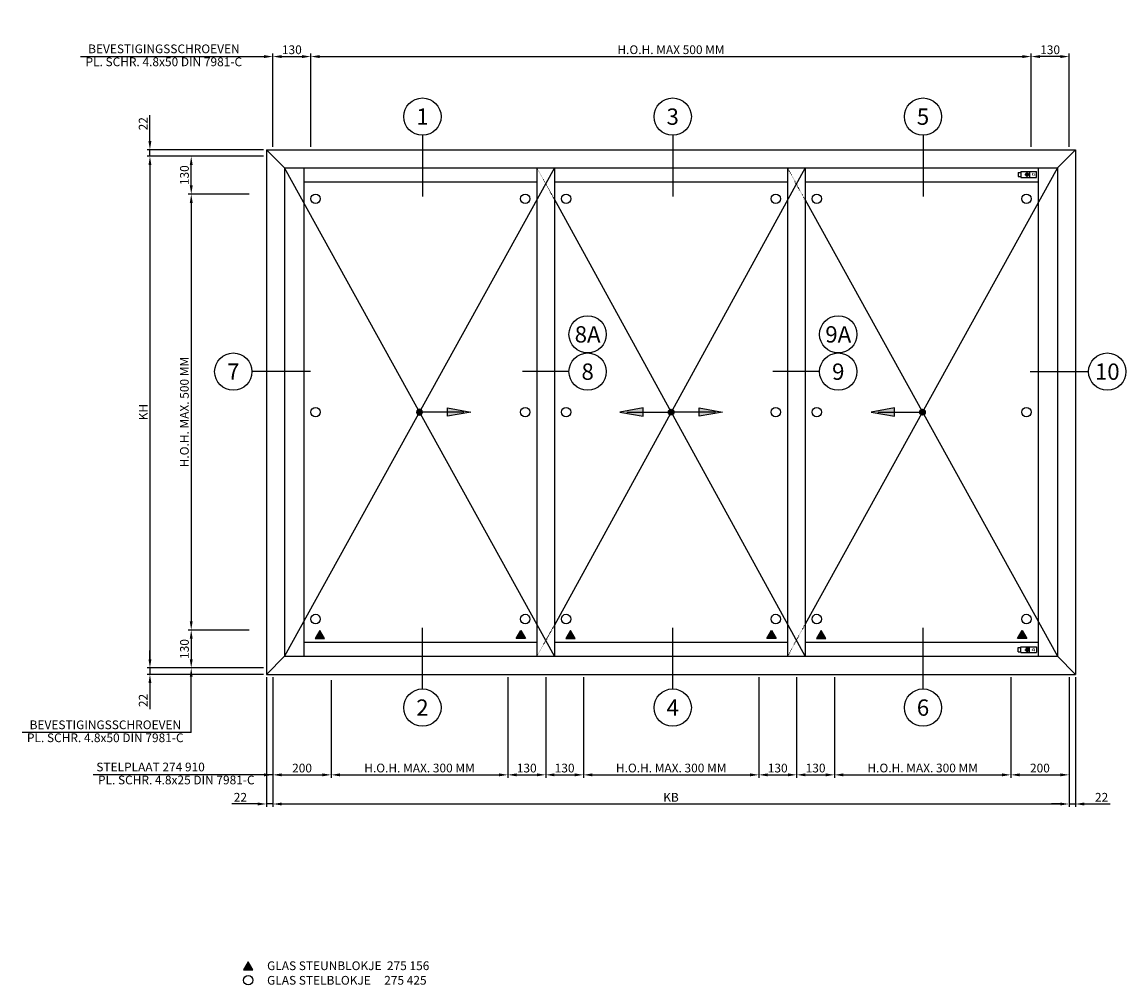
# Model space of a CAD drawing. Extents: x -4288 to 5249, y -1011 to 2294.
# Drawn here: x 1461 to 5249, y -1011 to 2294 of the extents above; entities that cross this region are included whole.
import ezdxf
from ezdxf.enums import TextEntityAlignment as Align

# ---------------------------------------------------------------- set-up
doc = ezdxf.new("R2010")
doc.units = 0
doc.header["$PDMODE"] = 2
doc.header["$PDSIZE"] = 5
doc.linetypes.add('ACAD_ISO07W100', pattern=[3.5, 0.5, -3])
doc.linetypes.add('ACAD_ISO10W100', pattern=[18, 12, -3, 0, -3])
doc.layers.get('0').update_dxf_attribs({"color": 31, "linetype": 'ZIGZAG'})
doc.layers.get('DEFPOINTS').update_dxf_attribs({"color": 31, "linetype": 'ZIGZAG'})
for name, color, linetype in [('RE_DIM1', 7, 'CONTINUOUS'), ('RE_DRAW1', 31, 'ZIGZAG'), ('RE_HATCH', 31, 'CONTINUOUS'), ('RE_TXT', 31, 'ZIGZAG')]:
    doc.layers.add(name, color=color, linetype=linetype)
doc.styles.add('ALCOA1', font='ARIAL.TTF')
doc.styles.add('REYNOLDS1', font='ARIAL.TTF')
doc.linetypes.add('ZIGZAG', pattern='A,0.00254,-5.08,[131,ltypeshp.shx,S=5.08,R=0,X=-5.08,Y=0],-10.16,[131,ltypeshp.shx,S=5.08,R=180,X=5.08,Y=0],-5.08', length=20.32254)
doc.dimstyles.new('ALCOA1', dxfattribs={"dimscale": 0, "dimtxt": 3, "dimasz": 3, "dimexe": 1, "dimexo": 1, "dimgap": 0.8, "dimtad": 1, "dimdec": 1, "dimdsep": 46, "dimtxsty": 'ALCOA1', "dimcen": 2.5, "dimclrd": 7, "dimclre": 7, "dimclrt": 2, "dimadec": 0, "dimazin": 0, "dimtfac": 0.7, "dimtdec": 1, "dimtmove": 0, "dimatfit": 3, "dimfxl": 0, "dimtolj": 1, "dimtzin": 0, "dimarcsym": 0})

# ---------------------------------------------------------------- blocks, each defined once
blk = doc.blocks.new('detailnumberblock')
at = {"layer": 'RE_TXT', "color": 2, "linetype": 'Continuous'}
blk.add_circle((0, 0), 8, dxfattribs=at)
at = {"layer": 'RE_TXT', "color": 2, "linetype": 'Continuous', "style": 'REYNOLDS1'}
blk.add_attdef('.?.', text='', height=7, dxfattribs=at).set_placement((-0.11, -4.79), align=Align.BOTTOM_CENTER)
blk = doc.blocks.new('punt2mmblock')
at = {"layer": 'RE_HATCH', "linetype": 'Continuous'}
blk.add_hatch(color=2, dxfattribs=at).paths.add_polyline_path([(-1, 0, 1), (1, 0, 1)])
at = {"color": 2, "linetype": 'Continuous'}
blk.add_circle((0, 0), 1, dxfattribs=at)
blk = doc.blocks.new('*D90')
at = {"layer": 'DEFPOINTS', "color": 0, "linetype": 'Continuous', "ltscale": 0.25}
for p in [(2299.5, 55.1), (2321.5, 55.1), (2299.5, -389.7)]:
    blk.add_point(p, dxfattribs=at)
at = {"layer": 'RE_DIM1', "color": 7, "linetype": 'Continuous', "lineweight": -2, "ltscale": 0.25}
for p, q in [((2299.5, 45.1), (2299.5, -399.7)), ((2321.5, 45.1), (2321.5, -399.7)), ((2269.5, -389.7), (2180.3, -389.7)), ((2321.5, -389.7), (2299.5, -389.7)), ((2351.5, -389.7), (2381.5, -389.7))]:
    blk.add_line(p, q, dxfattribs=at)
at = {"layer": 'RE_DIM1', "color": 7, "linetype": 'Continuous', "ltscale": 0.25}
for points in [[(2269.5, -384.7), (2269.5, -394.7), (2299.5, -389.7)], [(2351.5, -384.7), (2351.5, -394.7), (2321.5, -389.7)]]:
    blk.add_solid(points, dxfattribs=at)
at = {"layer": 'RE_DIM1', "color": 2, "linetype": 'Continuous', "ltscale": 0.25, "insert": (2209.9, -366.7), "char_height": 30, "attachment_point": 5, "style": 'ALCOA1'}
blk.add_mtext('\\A1;22', dxfattribs=at)
blk = doc.blocks.new('*D91')
at = {"layer": 'DEFPOINTS', "color": 0, "linetype": 'Continuous', "ltscale": 0.25}
for p in [(5053.5, 55.1), (5075.5, 55.1), (5075.5, -389.7)]:
    blk.add_point(p, dxfattribs=at)
at = {"layer": 'RE_DIM1', "color": 7, "linetype": 'Continuous', "lineweight": -2, "ltscale": 0.25}
for p, q in [((5053.5, 45.1), (5053.5, -399.7)), ((5075.5, 45.1), (5075.5, -399.7)), ((5023.5, -389.7), (4993.5, -389.7)), ((5053.5, -389.7), (5075.5, -389.7)), ((5105.5, -389.7), (5194.6, -389.7))]:
    blk.add_line(p, q, dxfattribs=at)
at = {"layer": 'RE_DIM1', "color": 7, "linetype": 'Continuous', "ltscale": 0.25}
for points in [[(5023.5, -384.7), (5023.5, -394.7), (5053.5, -389.7)], [(5105.5, -384.7), (5105.5, -394.7), (5075.5, -389.7)]]:
    blk.add_solid(points, dxfattribs=at)
at = {"layer": 'RE_DIM1', "color": 2, "linetype": 'Continuous', "ltscale": 0.25, "insert": (5165.1, -366.7), "char_height": 30, "attachment_point": 5, "style": 'ALCOA1'}
blk.add_mtext('\\A1;22', dxfattribs=at)
blk = doc.blocks.new('*D92')
at = {"layer": 'DEFPOINTS', "color": 0, "linetype": 'Continuous', "ltscale": 0.25}
for p in [(2321.5, 45.1), (5053.5, 45.1), (5053.5, -389.7)]:
    blk.add_point(p, dxfattribs=at)
at = {"layer": 'RE_DIM1', "color": 7, "linetype": 'Continuous', "lineweight": -2, "ltscale": 0.25}
for p, q in [((2321.5, 35.1), (2321.5, -399.7)), ((5053.5, 35.1), (5053.5, -399.7)), ((2351.5, -389.7), (5023.5, -389.7))]:
    blk.add_line(p, q, dxfattribs=at)
at = {"layer": 'RE_DIM1', "color": 7, "linetype": 'Continuous', "ltscale": 0.25}
for points in [[(2351.5, -384.7), (2351.5, -394.7), (2321.5, -389.7)], [(5023.5, -384.7), (5023.5, -394.7), (5053.5, -389.7)]]:
    blk.add_solid(points, dxfattribs=at)
at = {"layer": 'RE_DIM1', "color": 2, "linetype": 'Continuous', "ltscale": 0.25, "insert": (3687.5, -366.7), "char_height": 30, "attachment_point": 5, "style": 'ALCOA1'}
blk.add_mtext('\\A1;KB', dxfattribs=at)
blk = doc.blocks.new('A$C057F049C')
at = {"layer": 'RE_HATCH', "linetype": 'Continuous', "ltscale": 0.25}
blk.add_hatch(color=7, dxfattribs=at).paths.add_polyline_path([(0, 2.6), (-1.5, 0), (1.5, 0)])
at = {"layer": 'RE_DRAW1', "color": 7, "linetype": 'Continuous', "ltscale": 0.25}
for p, q in [((0, 2.6), (-1.5, 0)), ((-1.5, 0), (1.5, 0)), ((1.5, 0), (0, 2.6))]:
    blk.add_line(p, q, dxfattribs=at)
blk = doc.blocks.new('*D108')
at = {"layer": 'DEFPOINTS', "color": 0, "linetype": 'Continuous', "ltscale": 0.25}
for p in [(2321.5, 45.1), (2521.5, 45.1), (2521.5, -289.7)]:
    blk.add_point(p, dxfattribs=at)
at = {"layer": 'RE_DIM1', "color": 7, "linetype": 'Continuous', "lineweight": -2, "ltscale": 0.25}
for p, q in [((2321.5, 35.1), (2321.5, -299.7)), ((2521.5, 35.1), (2521.5, -299.7)), ((2351.5, -289.7), (2491.5, -289.7))]:
    blk.add_line(p, q, dxfattribs=at)
at = {"layer": 'RE_DIM1', "color": 7, "linetype": 'Continuous', "ltscale": 0.25}
for points in [[(2351.5, -284.7), (2351.5, -294.7), (2321.5, -289.7)], [(2491.5, -284.7), (2491.5, -294.7), (2521.5, -289.7)]]:
    blk.add_solid(points, dxfattribs=at)
at = {"layer": 'RE_DIM1', "color": 2, "linetype": 'Continuous', "ltscale": 0.25, "insert": (2421.5, -266.4), "char_height": 30, "attachment_point": 5, "style": 'ALCOA1'}
blk.add_mtext('\\A1;200', dxfattribs=at)
blk = doc.blocks.new('*D109')
at = {"layer": 'DEFPOINTS', "color": 0, "linetype": 'Continuous', "ltscale": 0.25}
for p in [(2521.5, 45.1), (3127.5, 55.1), (3127.5, -289.7)]:
    blk.add_point(p, dxfattribs=at)
at = {"layer": 'RE_DIM1', "color": 7, "linetype": 'Continuous', "lineweight": -2, "ltscale": 0.25}
for p, q in [((3127.5, 45.1), (3127.5, -299.7)), ((2521.5, 35.1), (2521.5, -299.7)), ((2551.5, -289.7), (3097.5, -289.7))]:
    blk.add_line(p, q, dxfattribs=at)
at = {"layer": 'RE_DIM1', "color": 7, "linetype": 'Continuous', "ltscale": 0.25}
for points in [[(2551.5, -284.7), (2551.5, -294.7), (2521.5, -289.7)], [(3097.5, -284.7), (3097.5, -294.7), (3127.5, -289.7)]]:
    blk.add_solid(points, dxfattribs=at)
at = {"layer": 'RE_DIM1', "color": 2, "linetype": 'Continuous', "ltscale": 0.25, "insert": (2824.5, -266.2), "char_height": 30, "attachment_point": 5, "style": 'ALCOA1'}
blk.add_mtext('\\A1;H.O.H. MAX. 300 MM', dxfattribs=at)
blk = doc.blocks.new('*D110')
at = {"layer": 'DEFPOINTS', "color": 0, "linetype": 'Continuous', "ltscale": 0.25}
for p in [(3127.5, 55.1), (3257.5, 55.1), (3257.5, -289.7)]:
    blk.add_point(p, dxfattribs=at)
at = {"layer": 'RE_DIM1', "color": 7, "linetype": 'Continuous', "lineweight": -2, "ltscale": 0.25}
for p, q in [((3127.5, 45.1), (3127.5, -299.7)), ((3257.5, 45.1), (3257.5, -299.7)), ((3157.5, -289.7), (3227.5, -289.7))]:
    blk.add_line(p, q, dxfattribs=at)
at = {"layer": 'RE_DIM1', "color": 7, "linetype": 'Continuous', "ltscale": 0.25}
for points in [[(3157.5, -284.7), (3157.5, -294.7), (3127.5, -289.7)], [(3227.5, -284.7), (3227.5, -294.7), (3257.5, -289.7)]]:
    blk.add_solid(points, dxfattribs=at)
at = {"layer": 'RE_DIM1', "color": 2, "linetype": 'Continuous', "ltscale": 0.25, "insert": (3192.5, -266.4), "char_height": 30, "attachment_point": 5, "style": 'ALCOA1'}
blk.add_mtext('\\A1;130', dxfattribs=at)
blk = doc.blocks.new('*D111')
at = {"layer": 'DEFPOINTS', "color": 0, "linetype": 'Continuous', "ltscale": 0.25}
for p in [(3257.5, 55.1), (3387.5, 55.1), (3387.5, -289.7)]:
    blk.add_point(p, dxfattribs=at)
at = {"layer": 'RE_DIM1', "color": 7, "linetype": 'Continuous', "lineweight": -2, "ltscale": 0.25}
for p, q in [((3257.5, 45.1), (3257.5, -299.7)), ((3387.5, 45.1), (3387.5, -299.7)), ((3287.5, -289.7), (3357.5, -289.7))]:
    blk.add_line(p, q, dxfattribs=at)
at = {"layer": 'RE_DIM1', "color": 7, "linetype": 'Continuous', "ltscale": 0.25}
for points in [[(3287.5, -284.7), (3287.5, -294.7), (3257.5, -289.7)], [(3357.5, -284.7), (3357.5, -294.7), (3387.5, -289.7)]]:
    blk.add_solid(points, dxfattribs=at)
at = {"layer": 'RE_DIM1', "color": 2, "linetype": 'Continuous', "ltscale": 0.25, "insert": (3322.5, -266.4), "char_height": 30, "attachment_point": 5, "style": 'ALCOA1'}
blk.add_mtext('\\A1;130', dxfattribs=at)
blk = doc.blocks.new('*D112')
at = {"layer": 'DEFPOINTS', "color": 0, "linetype": 'Continuous', "ltscale": 0.25}
for p in [(3387.5, 55.1), (3988.7, 55.1), (3988.7, -289.7)]:
    blk.add_point(p, dxfattribs=at)
at = {"layer": 'RE_DIM1', "color": 7, "linetype": 'Continuous', "lineweight": -2, "ltscale": 0.25}
for p, q in [((3387.5, 45.1), (3387.5, -299.7)), ((3988.7, 45.1), (3988.7, -299.7)), ((3417.5, -289.7), (3958.7, -289.7))]:
    blk.add_line(p, q, dxfattribs=at)
at = {"layer": 'RE_DIM1', "color": 7, "linetype": 'Continuous', "ltscale": 0.25}
for points in [[(3417.5, -284.7), (3417.5, -294.7), (3387.5, -289.7)], [(3958.7, -284.7), (3958.7, -294.7), (3988.7, -289.7)]]:
    blk.add_solid(points, dxfattribs=at)
at = {"layer": 'RE_DIM1', "color": 2, "linetype": 'Continuous', "ltscale": 0.25, "insert": (3688.1, -266.2), "char_height": 30, "attachment_point": 5, "style": 'ALCOA1'}
blk.add_mtext('\\A1;H.O.H. MAX. 300 MM', dxfattribs=at)
blk = doc.blocks.new('*D113')
at = {"layer": 'DEFPOINTS', "color": 0, "linetype": 'Continuous', "ltscale": 0.25}
for p in [(3988.7, 55.1), (4118.7, 55.1), (4118.7, -289.7)]:
    blk.add_point(p, dxfattribs=at)
at = {"layer": 'RE_DIM1', "color": 7, "linetype": 'Continuous', "lineweight": -2, "ltscale": 0.25}
for p, q in [((3988.7, 45.1), (3988.7, -299.7)), ((4118.7, 45.1), (4118.7, -299.7)), ((4018.7, -289.7), (4088.7, -289.7))]:
    blk.add_line(p, q, dxfattribs=at)
at = {"layer": 'RE_DIM1', "color": 7, "linetype": 'Continuous', "ltscale": 0.25}
for points in [[(4018.7, -284.7), (4018.7, -294.7), (3988.7, -289.7)], [(4088.7, -284.7), (4088.7, -294.7), (4118.7, -289.7)]]:
    blk.add_solid(points, dxfattribs=at)
at = {"layer": 'RE_DIM1', "color": 2, "linetype": 'Continuous', "ltscale": 0.25, "insert": (4053.7, -266.4), "char_height": 30, "attachment_point": 5, "style": 'ALCOA1'}
blk.add_mtext('\\A1;130', dxfattribs=at)
blk = doc.blocks.new('*D114')
at = {"layer": 'DEFPOINTS', "color": 0, "linetype": 'Continuous', "ltscale": 0.25}
for p in [(4118.7, 55.1), (4248.7, 55.1), (4248.7, -289.7)]:
    blk.add_point(p, dxfattribs=at)
at = {"layer": 'RE_DIM1', "color": 7, "linetype": 'Continuous', "lineweight": -2, "ltscale": 0.25}
for p, q in [((4118.7, 45.1), (4118.7, -299.7)), ((4248.7, 45.1), (4248.7, -299.7)), ((4148.7, -289.7), (4218.7, -289.7))]:
    blk.add_line(p, q, dxfattribs=at)
at = {"layer": 'RE_DIM1', "color": 7, "linetype": 'Continuous', "ltscale": 0.25}
for points in [[(4148.7, -284.7), (4148.7, -294.7), (4118.7, -289.7)], [(4218.7, -284.7), (4218.7, -294.7), (4248.7, -289.7)]]:
    blk.add_solid(points, dxfattribs=at)
at = {"layer": 'RE_DIM1', "color": 2, "linetype": 'Continuous', "ltscale": 0.25, "insert": (4183.7, -266.4), "char_height": 30, "attachment_point": 5, "style": 'ALCOA1'}
blk.add_mtext('\\A1;130', dxfattribs=at)
blk = doc.blocks.new('*D115')
at = {"layer": 'DEFPOINTS', "color": 0, "linetype": 'Continuous', "ltscale": 0.25}
for p in [(4853.5, 55.1), (5053.5, 55.1), (5053.5, -289.7)]:
    blk.add_point(p, dxfattribs=at)
at = {"layer": 'RE_DIM1', "color": 7, "linetype": 'Continuous', "lineweight": -2, "ltscale": 0.25}
for p, q in [((4853.5, 45.1), (4853.5, -299.7)), ((5053.5, 45.1), (5053.5, -299.7)), ((4883.5, -289.7), (5023.5, -289.7))]:
    blk.add_line(p, q, dxfattribs=at)
at = {"layer": 'RE_DIM1', "color": 7, "linetype": 'Continuous', "ltscale": 0.25}
for points in [[(4883.5, -284.7), (4883.5, -294.7), (4853.5, -289.7)], [(5023.5, -284.7), (5023.5, -294.7), (5053.5, -289.7)]]:
    blk.add_solid(points, dxfattribs=at)
at = {"layer": 'RE_DIM1', "color": 2, "linetype": 'Continuous', "ltscale": 0.25, "insert": (4953.5, -266.4), "char_height": 30, "attachment_point": 5, "style": 'ALCOA1'}
blk.add_mtext('\\A1;200', dxfattribs=at)
blk = doc.blocks.new('*D116')
at = {"layer": 'DEFPOINTS', "color": 0, "linetype": 'Continuous', "ltscale": 0.25}
for p in [(4248.7, 55.1), (4853.5, 55.1), (4853.5, -289.7)]:
    blk.add_point(p, dxfattribs=at)
at = {"layer": 'RE_DIM1', "color": 7, "linetype": 'Continuous', "lineweight": -2, "ltscale": 0.25}
for p, q in [((4248.7, 45.1), (4248.7, -299.7)), ((4853.5, 45.1), (4853.5, -299.7)), ((4278.7, -289.7), (4823.5, -289.7))]:
    blk.add_line(p, q, dxfattribs=at)
at = {"layer": 'RE_DIM1', "color": 7, "linetype": 'Continuous', "ltscale": 0.25}
for points in [[(4278.7, -284.7), (4278.7, -294.7), (4248.7, -289.7)], [(4823.5, -284.7), (4823.5, -294.7), (4853.5, -289.7)]]:
    blk.add_solid(points, dxfattribs=at)
at = {"layer": 'RE_DIM1', "color": 2, "linetype": 'Continuous', "ltscale": 0.25, "insert": (4551.1, -266.2), "char_height": 30, "attachment_point": 5, "style": 'ALCOA1'}
blk.add_mtext('\\A1;H.O.H. MAX. 300 MM', dxfattribs=at)
blk = doc.blocks.new('*D117')
at = {"layer": 'DEFPOINTS', "color": 0, "linetype": 'Continuous', "ltscale": 0.25}
for p in [(2299.5, 77.1), (1899.5, 55.1), (2299.5, 55.1)]:
    blk.add_point(p, dxfattribs=at)
at = {"layer": 'RE_DIM1', "color": 7, "linetype": 'Continuous', "lineweight": -2, "ltscale": 0.25}
for p, q in [((1899.5, 107.1), (1899.5, 137.1)), ((2289.5, 77.1), (1889.5, 77.1)), ((1899.5, 77.1), (1899.5, 55.1)), ((2289.5, 55.1), (1889.5, 55.1)), ((1899.5, 25.1), (1899.5, -64.1))]:
    blk.add_line(p, q, dxfattribs=at)
at = {"layer": 'RE_DIM1', "color": 7, "linetype": 'Continuous', "ltscale": 0.25}
for points in [[(1894.5, 107.1), (1904.5, 107.1), (1899.5, 77.1)], [(1894.5, 25.1), (1904.5, 25.1), (1899.5, 55.1)]]:
    blk.add_solid(points, dxfattribs=at)
at = {"layer": 'RE_DIM1', "color": 2, "linetype": 'Continuous', "ltscale": 0.25, "insert": (1876.4, -34.5), "char_height": 30, "attachment_point": 5, "rotation": 90, "style": 'ALCOA1'}
blk.add_mtext('\\A1;22', dxfattribs=at)
blk = doc.blocks.new('*D118')
at = {"layer": 'DEFPOINTS', "color": 0, "linetype": 'Continuous', "ltscale": 0.25}
for p in [(1899.5, 1855.1), (2299.5, 1855.1), (2299.5, 1833.1)]:
    blk.add_point(p, dxfattribs=at)
at = {"layer": 'RE_DIM1', "color": 7, "linetype": 'Continuous', "lineweight": -2, "ltscale": 0.25}
for p, q in [((1899.5, 1885.1), (1899.5, 1974.3)), ((2289.5, 1855.1), (1889.5, 1855.1)), ((2289.5, 1833.1), (1889.5, 1833.1)), ((1899.5, 1833.1), (1899.5, 1855.1)), ((1899.5, 1803.1), (1899.5, 1773.1))]:
    blk.add_line(p, q, dxfattribs=at)
at = {"layer": 'RE_DIM1', "color": 7, "linetype": 'Continuous', "ltscale": 0.25}
for points in [[(1894.5, 1885.1), (1904.5, 1885.1), (1899.5, 1855.1)], [(1894.5, 1803.1), (1904.5, 1803.1), (1899.5, 1833.1)]]:
    blk.add_solid(points, dxfattribs=at)
at = {"layer": 'RE_DIM1', "color": 2, "linetype": 'Continuous', "ltscale": 0.25, "insert": (1876.4, 1944.7), "char_height": 30, "attachment_point": 5, "rotation": 90, "style": 'ALCOA1'}
blk.add_mtext('\\A1;22', dxfattribs=at)
blk = doc.blocks.new('*D119')
at = {"layer": 'DEFPOINTS', "color": 0, "linetype": 'Continuous', "ltscale": 0.25}
for p in [(2298.5, 1833.1), (1899.5, 77.1), (2299.5, 77.1)]:
    blk.add_point(p, dxfattribs=at)
at = {"layer": 'RE_DIM1', "color": 7, "linetype": 'Continuous', "lineweight": -2, "ltscale": 0.25}
for p, q in [((2288.5, 1833.1), (1889.5, 1833.1)), ((1899.5, 1803.1), (1899.5, 107.1)), ((2289.5, 77.1), (1889.5, 77.1))]:
    blk.add_line(p, q, dxfattribs=at)
at = {"layer": 'RE_DIM1', "color": 7, "linetype": 'Continuous', "ltscale": 0.25}
for points in [[(1894.5, 1803.1), (1904.5, 1803.1), (1899.5, 1833.1)], [(1894.5, 107.1), (1904.5, 107.1), (1899.5, 77.1)]]:
    blk.add_solid(points, dxfattribs=at)
at = {"layer": 'RE_DIM1', "color": 2, "linetype": 'Continuous', "ltscale": 0.25, "insert": (1876.5, 955.1), "char_height": 30, "attachment_point": 5, "rotation": 90, "style": 'ALCOA1'}
blk.add_mtext('\\A1;KH', dxfattribs=at)
blk = doc.blocks.new('*D120')
at = {"layer": 'DEFPOINTS', "color": 0, "linetype": 'Continuous', "ltscale": 0.25}
for p in [(2041.2, 1833.1), (2299.5, 1833.1), (2249.5, 1703.1)]:
    blk.add_point(p, dxfattribs=at)
at = {"layer": 'RE_DIM1', "color": 7, "linetype": 'Continuous', "lineweight": -2, "ltscale": 0.25}
for p, q in [((2289.5, 1833.1), (2031.2, 1833.1)), ((2041.2, 1733.1), (2041.2, 1803.1)), ((2239.5, 1703.1), (2031.2, 1703.1))]:
    blk.add_line(p, q, dxfattribs=at)
at = {"layer": 'RE_DIM1', "color": 7, "linetype": 'Continuous', "ltscale": 0.25}
for points in [[(2036.2, 1803.1), (2046.2, 1803.1), (2041.2, 1833.1)], [(2036.2, 1733.1), (2046.2, 1733.1), (2041.2, 1703.1)]]:
    blk.add_solid(points, dxfattribs=at)
at = {"layer": 'RE_DIM1', "color": 2, "linetype": 'Continuous', "ltscale": 0.25, "insert": (2017.9, 1768.1), "char_height": 30, "attachment_point": 5, "rotation": 90, "style": 'ALCOA1'}
blk.add_mtext('\\A1;130', dxfattribs=at)
blk = doc.blocks.new('*D121')
at = {"layer": 'DEFPOINTS', "color": 0, "linetype": 'Continuous', "ltscale": 0.25}
for p in [(2249.5, 207.1), (2041.2, 77.1), (2299.5, 77.1)]:
    blk.add_point(p, dxfattribs=at)
at = {"layer": 'RE_DIM1', "color": 7, "linetype": 'Continuous', "lineweight": -2, "ltscale": 0.25}
for p, q in [((2239.5, 207.1), (2031.2, 207.1)), ((2041.2, 177.1), (2041.2, 107.1)), ((2289.5, 77.1), (2031.2, 77.1))]:
    blk.add_line(p, q, dxfattribs=at)
at = {"layer": 'RE_DIM1', "color": 7, "linetype": 'Continuous', "ltscale": 0.25}
for points in [[(2036.2, 177.1), (2046.2, 177.1), (2041.2, 207.1)], [(2036.2, 107.1), (2046.2, 107.1), (2041.2, 77.1)]]:
    blk.add_solid(points, dxfattribs=at)
at = {"layer": 'RE_DIM1', "color": 2, "linetype": 'Continuous', "ltscale": 0.25, "insert": (2017.9, 142.1), "char_height": 30, "attachment_point": 5, "rotation": 90, "style": 'ALCOA1'}
blk.add_mtext('\\A1;130', dxfattribs=at)
blk = doc.blocks.new('*D122')
at = {"layer": 'DEFPOINTS', "color": 0, "linetype": 'Continuous', "ltscale": 0.25}
for p in [(2249.5, 1703.1), (2041.2, 207.1), (2249.5, 207.1)]:
    blk.add_point(p, dxfattribs=at)
at = {"layer": 'RE_DIM1', "color": 7, "linetype": 'Continuous', "lineweight": -2, "ltscale": 0.25}
for p, q in [((2239.5, 1703.1), (2031.2, 1703.1)), ((2041.2, 1673.1), (2041.2, 237.1)), ((2239.5, 207.1), (2031.2, 207.1))]:
    blk.add_line(p, q, dxfattribs=at)
at = {"layer": 'RE_DIM1', "color": 7, "linetype": 'Continuous', "ltscale": 0.25}
for points in [[(2036.2, 1673.1), (2046.2, 1673.1), (2041.2, 1703.1)], [(2036.2, 237.1), (2046.2, 237.1), (2041.2, 207.1)]]:
    blk.add_solid(points, dxfattribs=at)
at = {"layer": 'RE_DIM1', "color": 2, "linetype": 'Continuous', "ltscale": 0.25, "insert": (2017.7, 955.1), "char_height": 30, "attachment_point": 5, "rotation": 90, "style": 'ALCOA1'}
blk.add_mtext('\\A1;H.O.H. MAX. 500 MM ', dxfattribs=at)
blk = doc.blocks.new('*D123')
at = {"layer": 'DEFPOINTS', "color": 0, "linetype": 'Continuous', "ltscale": 0.25}
for p in [(2451.5, 2175.1), (2321.5, 1855.1), (2451.5, 1855.1)]:
    blk.add_point(p, dxfattribs=at)
at = {"layer": 'RE_DIM1', "color": 7, "linetype": 'Continuous', "lineweight": -2, "ltscale": 0.25}
for p, q in [((2321.5, 1865.1), (2321.5, 2185.1)), ((2351.5, 2175.1), (2421.5, 2175.1)), ((2451.5, 1865.1), (2451.5, 2185.1))]:
    blk.add_line(p, q, dxfattribs=at)
at = {"layer": 'RE_DIM1', "color": 7, "linetype": 'Continuous', "ltscale": 0.25}
for points in [[(2351.5, 2180.1), (2351.5, 2170.1), (2321.5, 2175.1)], [(2421.5, 2180.1), (2421.5, 2170.1), (2451.5, 2175.1)]]:
    blk.add_solid(points, dxfattribs=at)
at = {"layer": 'RE_DIM1', "color": 2, "linetype": 'Continuous', "ltscale": 0.25, "insert": (2386.5, 2198.5), "char_height": 30, "attachment_point": 5, "style": 'ALCOA1'}
blk.add_mtext('\\A1;130', dxfattribs=at)
blk = doc.blocks.new('*D124')
at = {"layer": 'DEFPOINTS', "color": 0, "linetype": 'Continuous', "ltscale": 0.25}
for p in [(4923.5, 2175.1), (2451.5, 1855.1), (4923.5, 1855.1)]:
    blk.add_point(p, dxfattribs=at)
at = {"layer": 'RE_DIM1', "color": 7, "linetype": 'Continuous', "lineweight": -2, "ltscale": 0.25}
for p, q in [((2451.5, 1865.1), (2451.5, 2185.1)), ((2481.5, 2175.1), (4893.5, 2175.1)), ((4923.5, 1865.1), (4923.5, 2185.1))]:
    blk.add_line(p, q, dxfattribs=at)
at = {"layer": 'RE_DIM1', "color": 7, "linetype": 'Continuous', "ltscale": 0.25}
for points in [[(2481.5, 2180.1), (2481.5, 2170.1), (2451.5, 2175.1)], [(4893.5, 2180.1), (4893.5, 2170.1), (4923.5, 2175.1)]]:
    blk.add_solid(points, dxfattribs=at)
at = {"layer": 'RE_DIM1', "color": 2, "linetype": 'Continuous', "ltscale": 0.25, "insert": (3687.5, 2198.7), "char_height": 30, "attachment_point": 5, "style": 'ALCOA1'}
blk.add_mtext('\\A1;H.O.H. MAX 500 MM ', dxfattribs=at)
blk = doc.blocks.new('*D125')
at = {"layer": 'DEFPOINTS', "color": 0, "linetype": 'Continuous', "ltscale": 0.25}
for p in [(4923.5, 2175.1), (4923.5, 1855.1), (5053.5, 1855.1)]:
    blk.add_point(p, dxfattribs=at)
at = {"layer": 'RE_DIM1', "color": 7, "linetype": 'Continuous', "lineweight": -2, "ltscale": 0.25}
for p, q in [((4923.5, 1865.1), (4923.5, 2185.1)), ((5023.5, 2175.1), (4953.5, 2175.1)), ((5053.5, 1865.1), (5053.5, 2185.1))]:
    blk.add_line(p, q, dxfattribs=at)
at = {"layer": 'RE_DIM1', "color": 7, "linetype": 'Continuous', "ltscale": 0.25}
for points in [[(4953.5, 2180.1), (4953.5, 2170.1), (4923.5, 2175.1)], [(5023.5, 2180.1), (5023.5, 2170.1), (5053.5, 2175.1)]]:
    blk.add_solid(points, dxfattribs=at)
at = {"layer": 'RE_DIM1', "color": 2, "linetype": 'Continuous', "ltscale": 0.25, "insert": (4988.5, 2198.5), "char_height": 30, "attachment_point": 5, "style": 'ALCOA1'}
blk.add_mtext('\\A1;130', dxfattribs=at)
blk = doc.blocks.new('A$C5B3D5EE9')
at = {"layer": 'RE_DIM1', "color": 7, "linetype": 'ACAD_ISO10W100', "ltscale": 0.25}
for p, q in [((-40.06058, 10.265), (-21.93893, 10.265)), ((-31, 1.32222), (-31, 19.07505))]:
    blk.add_line(p, q, dxfattribs=at)
at = {"layer": 'RE_DRAW1', "color": 7, "linetype": 'Continuous', "ltscale": 0.25}
for p, q in [((-62, 17), (-62, 3)), ((-62, 17), (-53, 17)), ((-62, 3), (-53, 3)), ((-53, 20), (0, 20)), ((-53, 20), (-53, 0)), ((-53, 0), (0, 0)), ((-24, 20), (-24, 0)), ((0, 0), (0, 20))]:
    blk.add_line(p, q, dxfattribs=at)
at = {"layer": 'RE_DRAW1', "color": 7, "linetype": 'Continuous'}
for p, q in [((-33.75, 9.665), (-33.75, 10.865)), ((-33.75, 10.865), (-31.6, 10.865)), ((-33.75, 9.665), (-31.6, 9.665)), ((-31.6, 10.865), (-31.6, 13.015)), ((-31.6, 13.015), (-30.4, 13.015)), ((-31.6, 7.515), (-31.6, 9.665)), ((-31.6, 7.515), (-30.4, 7.515)), ((-30.4, 10.865), (-30.4, 13.015)), ((-30.4, 10.865), (-28.25, 10.865)), ((-30.4, 9.665), (-28.25, 9.665)), ((-30.4, 7.515), (-30.4, 9.665)), ((-28.25, 9.665), (-28.25, 10.865))]:
    blk.add_line(p, q, dxfattribs=at)
at = {"layer": 'RE_DRAW1', "color": 7, "linetype": 'Continuous', "ltscale": 0.25}
blk.add_circle((-31, 10.265), 5.99692, dxfattribs=at)
at = {"layer": 'RE_DRAW1', "color": 7, "linetype": 'Continuous'}
blk.add_circle((-31, 10.265), 5, dxfattribs=at)
at = {"layer": 'RE_DRAW1', "color": 7, "linetype": 'ACAD_ISO07W100', "ltscale": 0.25}
blk.add_circle((-10, 10.265), 3.97144, dxfattribs=at)

msp = doc.modelspace()

# ---------------------------------------------------------------- hatches: boundary and pattern name
at = {"layer": 'RE_HATCH', "linetype": 'Continuous'}
for points in [[(3000.1, 955.1), (2920.1, 940.99), (2920.1, 969.21)], [(3512.47, 955.1), (3592.47, 940.99), (3592.47, 969.21)], [(3863.74, 955.1), (3783.74, 940.99), (3783.74, 969.21)], [(4374.47, 955.1), (4454.47, 940.99), (4454.47, 969.21)]]:
    msp.add_hatch(color=2, dxfattribs=at).paths.add_polyline_path(points)

# ---------------------------------------------------------------- linework, layer by layer
at = {"layer": 'RE_DIM1', "color": 7, "linetype": 'Continuous', "ltscale": 0.25}
for p, q in [((1660.78, 2175.14), (2291.47, 2175.14)), ((2041.23, -144.9), (2041.23, 47.1)), ((2041.23, -144.9), (1460.74, -144.9)), ((2321.47, -289.73), (1704.47, -289.73))]:
    msp.add_line(p, q, dxfattribs=at)
at = {"layer": 'RE_DIM1', "color": 2, "linetype": 'Continuous', "ltscale": 0.25}
for centre in [(2467.77, 1687.19), (3187.17, 1687.19), (3327.77, 1687.19), (4047.17, 1687.19), (4187.77, 1687.19), (4907.17, 1687.19), (2467.77, 955.1), (3187.17, 955.1), (3327.77, 955.1), (4047.17, 955.1), (4187.77, 955.1), (4907.17, 955.1), (2467.77, 245.09), (3187.17, 245.09), (3327.77, 245.09), (4047.17, 245.09), (4187.77, 245.09), (4907.17, 245.09), (2236.7, -994.36)]:
    msp.add_circle(centre, 16.2, dxfattribs=at)
at = {"layer": 'RE_DIM1', "color": 7, "linetype": 'Continuous', "ltscale": 0.25}
for points in [[(2291.47, 2180.14), (2291.47, 2170.14), (2321.47, 2175.14)], [(2036.23, 47.1), (2046.23, 47.1), (2041.23, 77.1)], [(2291.47, -284.73), (2291.47, -294.73), (2321.47, -289.73)]]:
    msp.add_solid(points, dxfattribs=at)
at = {"layer": 'RE_DRAW1', "color": 6, "linetype": 'Continuous', "ltscale": 0.25}
for p, q in [((2834.57, 1905.1), (2834.57, 1695.1)), ((3693.42, 1905.1), (3693.42, 1695.1)), ((4552.27, 1905.1), (4552.27, 1695.1)), ((2450.39, 1093.93), (2249.47, 1093.93)), ((2330.47, 1093.93), (2249.47, 1093.93)), ((3337.47, 1093.93), (3177.47, 1093.93)), ((4197.47, 1093.93), (4037.47, 1093.93)), ((4919.67, 1093.93), (5120.59, 1093.93)), ((2834.57, 5.1), (2834.57, 215.1)), ((3693.42, 5.1), (3693.42, 215.1)), ((4552.27, 5.1), (4552.27, 215.1))]:
    msp.add_line(p, q, dxfattribs=at)
at = {"layer": 'RE_DRAW1', "color": 2, "linetype": 'Continuous', "ltscale": 0.25}
for p, q in [((2299.47, 1855.1), (2299.47, 55.1)), ((2299.47, 1855.1), (5075.47, 1855.1)), ((5075.47, 1855.1), (5075.47, 55.1)), ((2361.47, 1793.1), (5013.47, 1793.1)), ((2361.47, 1793.1), (2361.47, 117.1)), ((2427.47, 1793.1), (2427.47, 117.1)), ((3227.47, 1793.1), (3227.47, 117.1)), ((3287.47, 1793.1), (3287.47, 117.1)), ((4087.47, 1793.1), (4087.47, 117.1)), ((4147.47, 1793.1), (4147.47, 117.1)), ((4947.47, 1793.1), (4947.47, 117.1)), ((5013.47, 1793.1), (5013.47, 117.1)), ((2427.47, 1745.1), (3227.47, 1745.1)), ((3287.47, 1745.1), (4087.47, 1745.1)), ((4147.47, 1745.1), (4947.47, 1745.1)), ((2427.47, 165.1), (3227.47, 165.1)), ((3287.47, 165.1), (4087.47, 165.1)), ((2361.47, 117.1), (5013.47, 117.1)), ((2299.47, 55.1), (5075.47, 55.1))]:
    msp.add_line(p, q, dxfattribs=at)
at = {"layer": 'RE_DRAW1', "color": 7, "linetype": 'Continuous', "ltscale": 0.5}
for p, q in [((2299.47, 1855.1), (2361.47, 1793.1)), ((5075.47, 1855.1), (5013.47, 1793.1)), ((3287.47, 117.1), (2361.47, 1793.1)), ((3287.47, 1793.1), (2361.47, 117.1)), ((4147.47, 1793.1), (3287.47, 224.23)), ((5013.47, 1793.1), (4147.47, 226.94)), ((4147.47, 117.1), (3287.47, 1685.97)), ((4147.47, 1683.26), (5013.47, 117.1)), ((4147.47, 165.1), (4947.47, 165.1)), ((2299.47, 55.1), (2361.47, 117.1)), ((5075.47, 55.1), (5013.47, 117.1))]:
    msp.add_line(p, q, dxfattribs=at)
at = {"layer": 'RE_DRAW1', "color": 7, "linetype": 'ACAD_ISO07W100', "ltscale": 0.5}
for p, q in [((3287.47, 1685.97), (3227.47, 1793.1)), ((4147.47, 1683.26), (4087.47, 1793.1)), ((3287.47, 224.23), (3227.47, 117.1)), ((4147.47, 226.94), (4087.47, 117.1))]:
    msp.add_line(p, q, dxfattribs=at)
at = {"layer": 'RE_DRAW1', "color": 2, "linetype": 'Continuous'}
for p, q in [((2976.9, 955.1), (2824.47, 955.1)), ((3535.67, 955.1), (3688.1, 955.1)), ((3840.54, 955.1), (3688.1, 955.1)), ((4397.66, 955.1), (4550.1, 955.1))]:
    msp.add_line(p, q, dxfattribs=at)
for points in [[(3000.1, 955.1), (2920.1, 940.99), (2920.1, 969.21)], [(3512.47, 955.1), (3592.47, 940.99), (3592.47, 969.21)], [(3863.74, 955.1), (3783.74, 940.99), (3783.74, 969.21)], [(4374.47, 955.1), (4454.47, 940.99), (4454.47, 969.21)]]:
    msp.add_lwpolyline(points, close=True, dxfattribs=at)

# ---------------------------------------------------------------- block references
at = {"layer": 'RE_DRAW1', "color": 7, "linetype": 'Continuous', "ltscale": 0.25}
ref = msp.add_blockref('detailnumberblock', (2834.57, 1969.1), dxfattribs=dict(at, xscale=8, yscale=8, zscale=8))
ref.add_attrib('.?.', '1', dxfattribs={"layer": 'RE_TXT', "color": 2, "linetype": 'Continuous', "height": 56, "style": 'REYNOLDS1'}).set_placement((2834.57, 1969.1), align=Align.MIDDLE_CENTER)
ref = msp.add_blockref('detailnumberblock', (3693.42, 1969.1), dxfattribs=dict(at, xscale=8, yscale=8, zscale=8))
ref.add_attrib('.?.', '3', dxfattribs={"layer": 'RE_TXT', "color": 2, "linetype": 'Continuous', "height": 56, "style": 'REYNOLDS1'}).set_placement((3693.42, 1969.1), align=Align.MIDDLE_CENTER)
ref = msp.add_blockref('detailnumberblock', (4552.27, 1969.1), dxfattribs=dict(at, xscale=8, yscale=8, zscale=8))
ref.add_attrib('.?.', '5', dxfattribs={"layer": 'RE_TXT', "color": 2, "linetype": 'Continuous', "height": 56, "style": 'REYNOLDS1'}).set_placement((4552.27, 1969.1), align=Align.MIDDLE_CENTER)
msp.add_blockref('A$C5B3D5EE9', (4941.27, 1760.2), dxfattribs=at)
ref = msp.add_blockref('detailnumberblock', (3401.47, 1221.93), dxfattribs=dict(at, xscale=8, yscale=8, zscale=8))
ref.add_attrib('.?.', '8A', dxfattribs={"layer": 'RE_TXT', "color": 2, "linetype": 'Continuous', "height": 56, "style": 'REYNOLDS1'}).set_placement((3401.47, 1221.93), align=Align.MIDDLE_CENTER)
ref = msp.add_blockref('detailnumberblock', (4261.47, 1221.93), dxfattribs=dict(at, xscale=8, yscale=8, zscale=8))
ref.add_attrib('.?.', '9A', dxfattribs={"layer": 'RE_TXT', "color": 2, "linetype": 'Continuous', "height": 56, "style": 'REYNOLDS1'}).set_placement((4261.47, 1221.93), align=Align.MIDDLE_CENTER)
ref = msp.add_blockref('detailnumberblock', (2185.47, 1093.93), dxfattribs=dict(at, xscale=8, yscale=8, zscale=8))
ref.add_attrib('.?.', '7', dxfattribs={"layer": 'RE_TXT', "color": 2, "linetype": 'Continuous', "height": 56, "style": 'REYNOLDS1'}).set_placement((2185.47, 1093.93), align=Align.MIDDLE_CENTER)
ref = msp.add_blockref('detailnumberblock', (3401.47, 1093.93), dxfattribs=dict(at, xscale=8, yscale=8, zscale=8))
ref.add_attrib('.?.', '8', dxfattribs={"layer": 'RE_TXT', "color": 2, "linetype": 'Continuous', "height": 56, "style": 'REYNOLDS1'}).set_placement((3401.47, 1093.93), align=Align.MIDDLE_CENTER)
ref = msp.add_blockref('detailnumberblock', (4261.47, 1093.93), dxfattribs=dict(at, xscale=8, yscale=8, zscale=8))
ref.add_attrib('.?.', '9', dxfattribs={"layer": 'RE_TXT', "color": 2, "linetype": 'Continuous', "height": 56, "style": 'REYNOLDS1'}).set_placement((4261.47, 1093.93), align=Align.MIDDLE_CENTER)
ref = msp.add_blockref('detailnumberblock', (5184.59, 1093.93), dxfattribs=dict(at, xscale=8, yscale=8, zscale=8))
ref.add_attrib('.?.', '10', dxfattribs={"layer": 'RE_TXT', "color": 2, "linetype": 'Continuous', "height": 56, "style": 'REYNOLDS1'}).set_placement((5184.59, 1093.93), align=Align.MIDDLE_CENTER)
at = {"layer": 'RE_DRAW1', "color": 7, "linetype": 'Continuous', "ltscale": 0.25, "yscale": 10, "zscale": 10}
for p, xscale in [((2824.47, 955.1), -10), ((3688.1, 955.1), 10), ((4550.1, 955.1), 10)]:
    msp.add_blockref('punt2mmblock', p, dxfattribs=dict(at, xscale=xscale))
at = {"layer": 'RE_DRAW1', "color": 2, "linetype": 'Continuous', "ltscale": 0.25, "yscale": 10.80000000000109, "zscale": 10.8}
for p, xscale in [((2482.47, 177.79), 10.79999999999563), ((3172.46, 177.79), -10.79999999999563), ((3342.47, 177.79), 10.79999999999563), ((4032.46, 177.79), -10.79999999999563), ((4202.47, 177.79), 10.79999999999563), ((4892.46, 177.79), -10.79999999999563), ((2236.7, -959.15), 10.79999999999563)]:
    msp.add_blockref('A$C057F049C', p, dxfattribs=dict(at, xscale=xscale))
at = {"layer": 'RE_DRAW1', "color": 7, "linetype": 'Continuous', "ltscale": 0.25, "xscale": -1, "rotation": 180}
msp.add_blockref('A$C5B3D5EE9', (4941.27, 150), dxfattribs=at)
at = {"layer": 'RE_DRAW1', "color": 7, "linetype": 'Continuous', "ltscale": 0.25}
ref = msp.add_blockref('detailnumberblock', (2834.57, -58.9), dxfattribs=dict(at, xscale=8, yscale=8, zscale=8))
ref.add_attrib('.?.', '2', dxfattribs={"layer": 'RE_TXT', "color": 2, "linetype": 'Continuous', "height": 56, "style": 'REYNOLDS1'}).set_placement((2834.57, -58.9), align=Align.MIDDLE_CENTER)
ref = msp.add_blockref('detailnumberblock', (3693.42, -58.9), dxfattribs=dict(at, xscale=8, yscale=8, zscale=8))
ref.add_attrib('.?.', '4', dxfattribs={"layer": 'RE_TXT', "color": 2, "linetype": 'Continuous', "height": 56, "style": 'REYNOLDS1'}).set_placement((3693.42, -58.9), align=Align.MIDDLE_CENTER)
ref = msp.add_blockref('detailnumberblock', (4552.27, -58.9), dxfattribs=dict(at, xscale=8, yscale=8, zscale=8))
ref.add_attrib('.?.', '6', dxfattribs={"layer": 'RE_TXT', "color": 2, "linetype": 'Continuous', "height": 56, "style": 'REYNOLDS1'}).set_placement((4552.27, -58.9), align=Align.MIDDLE_CENTER)

# ---------------------------------------------------------------- texts
at = {"layer": 'RE_DIM1', "color": 2, "linetype": 'Continuous', "ltscale": 0.25, "char_height": 30, "style": 'ALCOA1'}
for s, insert, attachment_point in [('BEVESTIGINGSSCHROEVEN', (1947.46, 2197.73), 5), ('PL. SCHR. 4.8x50 DIN 7981-C', (1947.07, 2153.21), 5), ('BEVESTIGINGSSCHROEVEN', (1746.58, -121.84), 5), ('PL. SCHR. 4.8x50 DIN 7981-C', (1746.19, -166.35), 5), ('STELPLAAT 274 910', (1901.65, -266.66), 5), ('PL. SCHR. 4.8x25 DIN 7981-C', (1989.91, -311.18), 5), ('GLAS STEUNBLOKJE  275 156\\PGLAS STELBLOKJE     275 425', (2301.54, -929.72), 1)]:
    msp.add_mtext(s, dxfattribs=dict(at, insert=insert, attachment_point=attachment_point))

# ---------------------------------------------------------------- dimensions: what is measured, and where the dimension line sits
at = {"layer": 'RE_DIM1', "color": 7, "linetype": 'Continuous', "ltscale": 0.25}
for base, p1, p2, text, picture, middle in [((4923.47, 2175.14), (2451.47, 1855.1), (4923.47, 1855.1), 'H.O.H. MAX 500 MM ', '*D124', (3687.47, 2198.67)), ((5053.47, -389.73), (2321.47, 45.1), (5053.47, 45.1), 'KB', '*D92', (3687.47, -366.73)), ((3127.47, -289.73), (2521.47, 45.1), (3127.47, 55.1), 'H.O.H. MAX. 300 MM', '*D109', (2824.47, -266.19)), ((3988.74, -289.73), (3387.47, 55.1), (3988.74, 55.1), 'H.O.H. MAX. 300 MM', '*D112', (3688.1, -266.19)), ((4853.47, -289.73), (4248.74, 55.1), (4853.47, 55.1), 'H.O.H. MAX. 300 MM', '*D116', (4551.1, -266.19))]:
    dim = msp.add_linear_dim(base=base, p1=p1, p2=p2, text=text, dimstyle='ALCOA1', override={"dimscale": 10}, dxfattribs=at)
    dim.commit()
    dim.dimension.update_dxf_attribs({"geometry": picture, "text_midpoint": middle})
for base, p1, p2, picture, middle in [((2451.47, 2175.14), (2321.47, 1855.1), (2451.47, 1855.1), '*D123', (2386.47, 2198.47)), ((2299.47, -389.73), (2321.47, 55.1), (2299.47, 55.1), '*D90', (2209.88, -366.66)), ((2521.47, -289.73), (2321.47, 45.1), (2521.47, 45.1), '*D108', (2421.47, -266.41)), ((3257.47, -289.73), (3127.47, 55.1), (3257.47, 55.1), '*D110', (3192.47, -266.4)), ((3387.47, -289.73), (3257.47, 55.1), (3387.47, 55.1), '*D111', (3322.47, -266.4)), ((4118.74, -289.73), (3988.74, 55.1), (4118.74, 55.1), '*D113', (4053.74, -266.4)), ((4248.74, -289.73), (4118.74, 55.1), (4248.74, 55.1), '*D114', (4183.74, -266.4)), ((5053.47, -289.73), (4853.47, 55.1), (5053.47, 55.1), '*D115', (4953.47, -266.41)), ((5075.47, -389.73), (5053.47, 55.1), (5075.47, 55.1), '*D91', (5165.06, -366.66))]:
    dim = msp.add_linear_dim(base=base, p1=p1, p2=p2, dimstyle='ALCOA1', override={"dimscale": 10}, dxfattribs=at)
    dim.commit()
    dim.dimension.update_dxf_attribs({"geometry": picture, "text_midpoint": middle})
for base, p1, p2, angle, picture, middle in [((4923.47, 2175.14), (5053.47, 1855.1), (4923.47, 1855.1), 180, '*D125', (4988.47, 2198.47)), ((1899.47, 1855.1), (2299.47, 1833.1), (2299.47, 1855.1), 90, '*D118', (1876.41, 1944.69)), ((2041.23, 1833.1), (2249.47, 1703.1), (2299.47, 1833.1), 90, '*D120', (2017.9, 1768.1)), ((2041.23, 77.1), (2249.47, 207.1), (2299.47, 77.1), 90, '*D121', (2017.9, 142.1)), ((1899.47, 55.1), (2299.47, 77.1), (2299.47, 55.1), 90, '*D117', (1876.41, -34.49))]:
    dim = msp.add_linear_dim(base=base, p1=p1, p2=p2, angle=angle, dimstyle='ALCOA1', override={"dimscale": 10}, dxfattribs=at)
    dim.commit()
    dim.dimension.update_dxf_attribs({"geometry": picture, "text_midpoint": middle})
for base, p1, p2, text, picture, middle in [((1899.47, 77.1), (2298.47, 1833.1), (2299.47, 77.1), 'KH', '*D119', (1876.47, 955.1)), ((2041.23, 207.1), (2249.47, 1703.1), (2249.47, 207.1), 'H.O.H. MAX. 500 MM ', '*D122', (2017.71, 955.1))]:
    dim = msp.add_linear_dim(base=base, p1=p1, p2=p2, angle=90, text=text, dimstyle='ALCOA1', override={"dimscale": 10}, dxfattribs=at)
    dim.commit()
    dim.dimension.update_dxf_attribs({"geometry": picture, "text_midpoint": middle})

doc.saveas('drawing.dxf')
